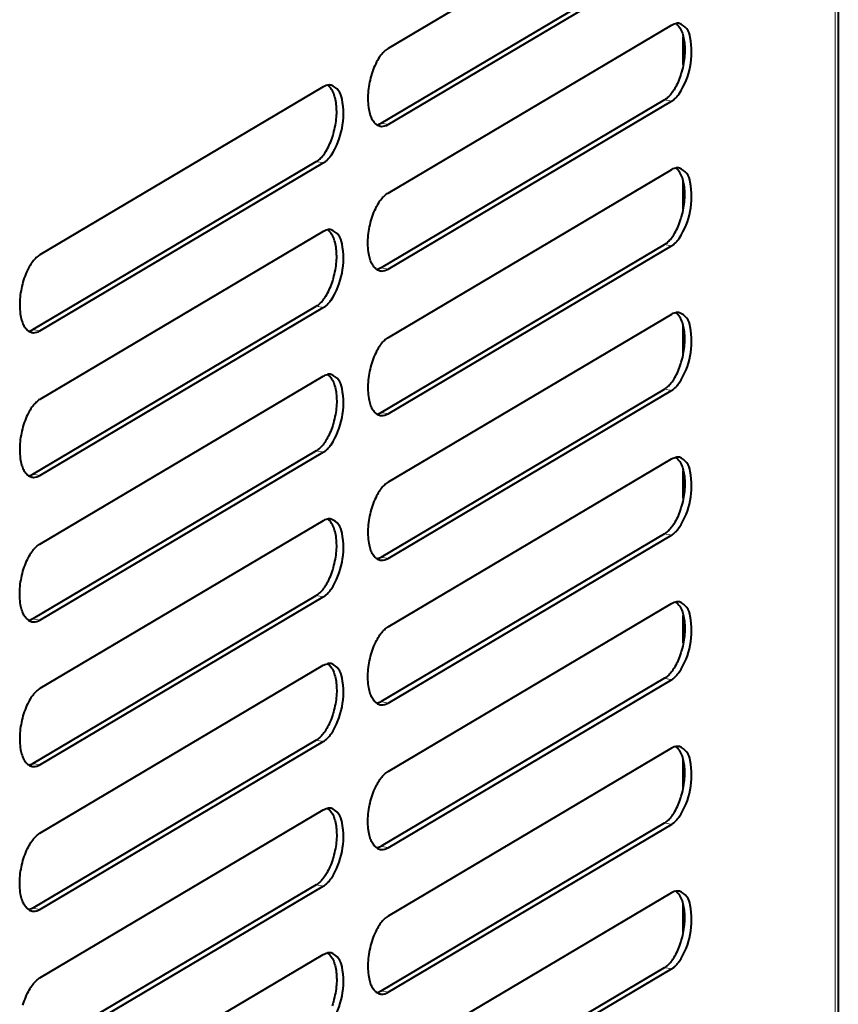
# Model space of a CAD drawing. Units: millimetres. Extents: x -3320 to 1676, y -1496 to 50.
# Drawn here: x -2368 to -2304, y -278 to -202 of the extents above; entities that cross this region are included whole.
import ezdxf

# ---------------------------------------------------------------- set-up
doc = ezdxf.new("R2010")
doc.units = ezdxf.units.MM
doc.layers.add('PDF2_ASSI', color=7, linetype='Continuous')
doc.layers.add('PDF2_Geometry', color=7, linetype='Continuous')

msp = doc.modelspace()

# ---------------------------------------------------------------- linework, layer by layer
at = {"layer": 'PDF2_ASSI', "lineweight": 40}
for points in [[(-2317.232, -190.82), (-2339.108, -203.779), (-2339.18, -203.825), (-2339.252, -203.876), (-2339.323, -203.931), (-2339.393, -203.993), (-2339.462, -204.059), (-2339.531, -204.132), (-2339.599, -204.211), (-2339.667, -204.297), (-2339.735, -204.39), (-2339.802, -204.491), (-2339.87, -204.6), (-2339.939, -204.72), (-2339.995, -204.824), (-2340.066, -204.965), (-2340.134, -205.11), (-2340.198, -205.258), (-2340.258, -205.409), (-2340.314, -205.564), (-2340.367, -205.722), (-2340.416, -205.884), (-2340.461, -206.05), (-2340.503, -206.22), (-2340.541, -206.394), (-2340.568, -206.537), (-2340.597, -206.709), (-2340.622, -206.882), (-2340.641, -207.051), (-2340.656, -207.218), (-2340.666, -207.381), (-2340.67, -207.541), (-2340.671, -207.7), (-2340.666, -207.856), (-2340.657, -208.01), (-2340.643, -208.162), (-2340.625, -208.313), (-2340.623, -208.33), (-2340.602, -208.466), (-2340.578, -208.591), (-2340.551, -208.708), (-2340.522, -208.816), (-2340.491, -208.918), (-2340.456, -209.012), (-2340.419, -209.101), (-2340.38, -209.184), (-2340.338, -209.261), (-2340.294, -209.334), (-2340.247, -209.402), (-2340.198, -209.466), (-2340.146, -209.525, 0.05672), (-2339.981, -209.668, 0.072858), (-2339.713, -209.781), (-2339.703, -209.783), (-2339.692, -209.785), (-2339.682, -209.787), (-2339.672, -209.788), (-2339.661, -209.789), (-2339.661, -209.789), (-2339.651, -209.791), (-2339.641, -209.792), (-2339.63, -209.792), (-2339.62, -209.793), (-2339.609, -209.794, 0.144058), (-2339.108, -209.652), (-2317.232, -196.693)], [(-2339.971, -209.673, 0.058529), (-2339.76, -209.603, 0.02622), (-2339.649, -209.545), (-2317.773, -196.586)], [(-2339.981, -220.827, 0.072115), (-2339.713, -220.94), (-2339.703, -220.942), (-2339.692, -220.944), (-2339.682, -220.946), (-2339.672, -220.947), (-2339.661, -220.948), (-2339.661, -220.948), (-2339.651, -220.95), (-2339.641, -220.951), (-2339.63, -220.951), (-2339.62, -220.952), (-2339.609, -220.953, 0.143917), (-2339.108, -220.811), (-2317.232, -207.852), (-2317.19, -207.826), (-2317.146, -207.797), (-2317.102, -207.765), (-2317.08, -207.748), (-2317.034, -207.711), (-2316.988, -207.672), (-2316.943, -207.63), (-2316.897, -207.585), (-2316.851, -207.538), (-2316.806, -207.488), (-2316.76, -207.435), (-2316.714, -207.379), (-2316.667, -207.319), (-2316.634, -207.274, 0.19476), (-2315.789, -202.937, 0.276962), (-2316.627, -201.85, 0.096905), (-2316.9, -201.856, -0.056943), (-2316.735, -201.999, -0.123615), (-2316.33, -202.83), (-2316.301, -202.953), (-2316.275, -203.078), (-2316.254, -203.206), (-2316.235, -203.337), (-2316.221, -203.471), (-2316.211, -203.607), (-2316.204, -203.746), (-2316.201, -203.887), (-2316.203, -204.031), (-2316.208, -204.178), (-2316.218, -204.328), (-2316.232, -204.48), (-2316.251, -204.634), (-2316.273, -204.79), (-2316.301, -204.949), (-2316.332, -205.11), (-2316.368, -205.273), (-2316.409, -205.437), (-2316.454, -205.602), (-2316.474, -205.671), (-2316.508, -205.781), (-2316.559, -205.935), (-2316.611, -206.081), (-2316.665, -206.221), (-2316.721, -206.356), (-2316.779, -206.486), (-2316.84, -206.611), (-2316.903, -206.731), (-2316.968, -206.848), (-2317.037, -206.962), (-2317.06, -206.999), (-2317.126, -207.099), (-2317.191, -207.191), (-2317.256, -207.276), (-2317.32, -207.354), (-2317.384, -207.426), (-2317.448, -207.492), (-2317.513, -207.552), (-2317.577, -207.608), (-2317.642, -207.658), (-2317.707, -207.704), (-2317.773, -207.745), (-2339.649, -220.704, -0.026688), (-2339.76, -220.762, -0.059347), (-2339.971, -220.832, -0.056096), (-2340.146, -220.684), (-2340.198, -220.625), (-2340.247, -220.561), (-2340.294, -220.493), (-2340.338, -220.42), (-2340.38, -220.343), (-2340.419, -220.26), (-2340.456, -220.171), (-2340.491, -220.077), (-2340.522, -219.975), (-2340.551, -219.867), (-2340.578, -219.75), (-2340.602, -219.625), (-2340.623, -219.489), (-2340.625, -219.472), (-2340.643, -219.321), (-2340.657, -219.169), (-2340.666, -219.015), (-2340.671, -218.859), (-2340.67, -218.7), (-2340.666, -218.54), (-2340.656, -218.377), (-2340.641, -218.21), (-2340.622, -218.041), (-2340.597, -217.868), (-2340.568, -217.696), (-2340.541, -217.553), (-2340.503, -217.379), (-2340.461, -217.209), (-2340.416, -217.043), (-2340.367, -216.881), (-2340.314, -216.723), (-2340.258, -216.568), (-2340.198, -216.417), (-2340.134, -216.269), (-2340.066, -216.124), (-2339.995, -215.983), (-2339.939, -215.879), (-2339.87, -215.759), (-2339.802, -215.65), (-2339.735, -215.549), (-2339.667, -215.456), (-2339.599, -215.37), (-2339.531, -215.291), (-2339.462, -215.218), (-2339.393, -215.152), (-2339.323, -215.09), (-2339.252, -215.035), (-2339.18, -214.984), (-2339.108, -214.938), (-2317.232, -201.979, -0.026686), (-2317.121, -201.921, -0.05923), (-2316.91, -201.852)], [(-2366.846, -225.593, 0.058681), (-2366.635, -225.524, 0.026932), (-2366.524, -225.466), (-2344.649, -212.507), (-2344.583, -212.466), (-2344.518, -212.42), (-2344.453, -212.369), (-2344.388, -212.314), (-2344.324, -212.254), (-2344.26, -212.188), (-2344.196, -212.116), (-2344.131, -212.038), (-2344.067, -211.953), (-2344.002, -211.861), (-2343.936, -211.761), (-2343.912, -211.724), (-2343.844, -211.61), (-2343.778, -211.493), (-2343.715, -211.372), (-2343.655, -211.247), (-2343.596, -211.118), (-2343.54, -210.983), (-2343.486, -210.843), (-2343.434, -210.697), (-2343.384, -210.543), (-2343.35, -210.432), (-2343.33, -210.364), (-2343.285, -210.199), (-2343.244, -210.034), (-2343.208, -209.872), (-2343.176, -209.711), (-2343.149, -209.552), (-2343.126, -209.396), (-2343.108, -209.241), (-2343.094, -209.089), (-2343.084, -208.94), (-2343.078, -208.793), (-2343.077, -208.649), (-2343.079, -208.508), (-2343.086, -208.369), (-2343.097, -208.233), (-2343.111, -208.099), (-2343.129, -207.968), (-2343.151, -207.84), (-2343.176, -207.715), (-2343.205, -207.592, 0.123618), (-2343.611, -206.761, 0.057307), (-2343.786, -206.614, 0.059226), (-2343.997, -206.683, 0.026687), (-2344.108, -206.741), (-2365.983, -219.7), (-2366.056, -219.746), (-2366.128, -219.797), (-2366.199, -219.852), (-2366.269, -219.914), (-2366.338, -219.98), (-2366.407, -220.053), (-2366.475, -220.132), (-2366.543, -220.218), (-2366.61, -220.311), (-2366.678, -220.412), (-2366.746, -220.521), (-2366.814, -220.641), (-2366.87, -220.745), (-2366.942, -220.886), (-2367.009, -221.031), (-2367.073, -221.179), (-2367.133, -221.33), (-2367.19, -221.485), (-2367.242, -221.643), (-2367.291, -221.805), (-2367.337, -221.971), (-2367.378, -222.141), (-2367.416, -222.315), (-2367.443, -222.458), (-2367.472, -222.629), (-2367.497, -222.803), (-2367.517, -222.972), (-2367.531, -223.138), (-2367.541, -223.302), (-2367.546, -223.462), (-2367.546, -223.62), (-2367.542, -223.776), (-2367.533, -223.931), (-2367.519, -224.083), (-2367.501, -224.234), (-2367.498, -224.25), (-2367.477, -224.387), (-2367.453, -224.512), (-2367.427, -224.629), (-2367.398, -224.737), (-2367.366, -224.838), (-2367.332, -224.933), (-2367.295, -225.022), (-2367.255, -225.105), (-2367.214, -225.182), (-2367.169, -225.255), (-2367.123, -225.323), (-2367.073, -225.387), (-2367.021, -225.446, 0.057307), (-2366.856, -225.589, 0.072754), (-2366.588, -225.702), (-2366.578, -225.704), (-2366.568, -225.706), (-2366.558, -225.708), (-2366.547, -225.709), (-2366.537, -225.71), (-2366.537, -225.71), (-2366.526, -225.712), (-2366.516, -225.712), (-2366.506, -225.713), (-2366.495, -225.714), (-2366.485, -225.715, 0.143981), (-2365.983, -225.573), (-2344.108, -212.614), (-2344.065, -212.588), (-2344.022, -212.559), (-2343.978, -212.527), (-2343.955, -212.509), (-2343.909, -212.473), (-2343.864, -212.433), (-2343.818, -212.392), (-2343.772, -212.347), (-2343.727, -212.3), (-2343.681, -212.25), (-2343.635, -212.197), (-2343.589, -212.141), (-2343.543, -212.081), (-2343.51, -212.036, 0.194741), (-2342.664, -207.699, 0.276919), (-2343.502, -206.612, 0.096906), (-2343.786, -206.614)], [(-2339.971, -231.991, 0.059347), (-2339.76, -231.921, 0.026688), (-2339.649, -231.863), (-2317.773, -218.904), (-2317.707, -218.863), (-2317.642, -218.817), (-2317.577, -218.767), (-2317.513, -218.711), (-2317.448, -218.651), (-2317.384, -218.585), (-2317.32, -218.513), (-2317.256, -218.435), (-2317.191, -218.35), (-2317.126, -218.258), (-2317.06, -218.158), (-2317.037, -218.121), (-2316.968, -218.008), (-2316.903, -217.89), (-2316.84, -217.77), (-2316.779, -217.645), (-2316.721, -217.515), (-2316.665, -217.381), (-2316.611, -217.24), (-2316.559, -217.094), (-2316.508, -216.94), (-2316.474, -216.83), (-2316.454, -216.761), (-2316.409, -216.596), (-2316.368, -216.431), (-2316.332, -216.269), (-2316.301, -216.108), (-2316.273, -215.949), (-2316.251, -215.793), (-2316.232, -215.638), (-2316.218, -215.487), (-2316.208, -215.337), (-2316.203, -215.191), (-2316.201, -215.046), (-2316.204, -214.905), (-2316.211, -214.766), (-2316.221, -214.63), (-2316.235, -214.496), (-2316.254, -214.365), (-2316.275, -214.237), (-2316.301, -214.112), (-2316.33, -213.989, 0.123617), (-2316.735, -213.158, 0.056669), (-2316.91, -213.011, 0.058747), (-2317.121, -213.08, 0.026679), (-2317.232, -213.138), (-2339.108, -226.097), (-2339.18, -226.143), (-2339.252, -226.194), (-2339.323, -226.25), (-2339.393, -226.311), (-2339.462, -226.377), (-2339.531, -226.45), (-2339.599, -226.529), (-2339.667, -226.615), (-2339.735, -226.708), (-2339.802, -226.809), (-2339.87, -226.918), (-2339.939, -227.038), (-2339.995, -227.142), (-2340.066, -227.283), (-2340.134, -227.428), (-2340.198, -227.576), (-2340.258, -227.727), (-2340.314, -227.882), (-2340.367, -228.04), (-2340.416, -228.202), (-2340.461, -228.368), (-2340.503, -228.538), (-2340.541, -228.712), (-2340.568, -228.855), (-2340.597, -229.027), (-2340.622, -229.2), (-2340.641, -229.369), (-2340.656, -229.536), (-2340.666, -229.699), (-2340.67, -229.859), (-2340.671, -230.018), (-2340.666, -230.174), (-2340.657, -230.328), (-2340.643, -230.48), (-2340.625, -230.631), (-2340.623, -230.648), (-2340.602, -230.784), (-2340.578, -230.909), (-2340.551, -231.026), (-2340.522, -231.134), (-2340.491, -231.236), (-2340.456, -231.33), (-2340.419, -231.419), (-2340.38, -231.502), (-2340.338, -231.579), (-2340.294, -231.652), (-2340.247, -231.72), (-2340.198, -231.784), (-2340.146, -231.843, 0.056741), (-2339.981, -231.986, 0.072548), (-2339.713, -232.099), (-2339.703, -232.101), (-2339.692, -232.103), (-2339.682, -232.105), (-2339.672, -232.106), (-2339.661, -232.107), (-2339.661, -232.107), (-2339.651, -232.109), (-2339.641, -232.11), (-2339.63, -232.111), (-2339.62, -232.111), (-2339.609, -232.112, 0.144052), (-2339.108, -231.97), (-2317.232, -219.011), (-2317.19, -218.985), (-2317.146, -218.956), (-2317.102, -218.924), (-2317.08, -218.907), (-2317.034, -218.87), (-2316.988, -218.831), (-2316.943, -218.789), (-2316.897, -218.744), (-2316.851, -218.697), (-2316.806, -218.647), (-2316.76, -218.594), (-2316.714, -218.538), (-2316.667, -218.478), (-2316.634, -218.434, 0.194761), (-2315.789, -214.096, 0.277026), (-2316.627, -213.009, 0.097294), (-2316.91, -213.011)], [(-2366.846, -236.752, 0.059472), (-2366.635, -236.683, 0.026931), (-2366.524, -236.625), (-2344.649, -223.666), (-2344.583, -223.625), (-2344.518, -223.579), (-2344.453, -223.528), (-2344.388, -223.473), (-2344.324, -223.412), (-2344.26, -223.347), (-2344.196, -223.275), (-2344.131, -223.197), (-2344.067, -223.112), (-2344.002, -223.02), (-2343.936, -222.92), (-2343.912, -222.883), (-2343.844, -222.769), (-2343.778, -222.652), (-2343.715, -222.531), (-2343.655, -222.406), (-2343.596, -222.277), (-2343.54, -222.142), (-2343.486, -222.002), (-2343.434, -221.856), (-2343.384, -221.702), (-2343.35, -221.591), (-2343.33, -221.523), (-2343.285, -221.358), (-2343.244, -221.193), (-2343.208, -221.031), (-2343.176, -220.87), (-2343.149, -220.711), (-2343.126, -220.555), (-2343.108, -220.4), (-2343.094, -220.249), (-2343.084, -220.099), (-2343.078, -219.952), (-2343.077, -219.808), (-2343.079, -219.667), (-2343.086, -219.528), (-2343.097, -219.392), (-2343.111, -219.258), (-2343.129, -219.127), (-2343.151, -218.999), (-2343.176, -218.874), (-2343.205, -218.751, 0.123528), (-2343.611, -217.92, 0.056927), (-2343.786, -217.773, 0.059226), (-2343.997, -217.842, 0.026671), (-2344.108, -217.9), (-2365.983, -230.859), (-2366.056, -230.905), (-2366.128, -230.955), (-2366.199, -231.011), (-2366.269, -231.073), (-2366.338, -231.139), (-2366.407, -231.212), (-2366.475, -231.291), (-2366.543, -231.377), (-2366.61, -231.47), (-2366.678, -231.571), (-2366.746, -231.68), (-2366.814, -231.8), (-2366.87, -231.904), (-2366.942, -232.045), (-2367.009, -232.19), (-2367.073, -232.338), (-2367.133, -232.489), (-2367.19, -232.644), (-2367.242, -232.802), (-2367.291, -232.964), (-2367.337, -233.13), (-2367.378, -233.3), (-2367.416, -233.474), (-2367.443, -233.617), (-2367.472, -233.788), (-2367.497, -233.962), (-2367.517, -234.131), (-2367.531, -234.297), (-2367.541, -234.461), (-2367.546, -234.621), (-2367.546, -234.779), (-2367.542, -234.936), (-2367.533, -235.09), (-2367.519, -235.242), (-2367.501, -235.393), (-2367.498, -235.41), (-2367.477, -235.546), (-2367.453, -235.671), (-2367.427, -235.788), (-2367.398, -235.896), (-2367.366, -235.998), (-2367.332, -236.092), (-2367.295, -236.181), (-2367.255, -236.264), (-2367.214, -236.341), (-2367.169, -236.414), (-2367.123, -236.482), (-2367.073, -236.546), (-2367.021, -236.605, 0.056662), (-2366.856, -236.748, 0.071972), (-2366.588, -236.861), (-2366.578, -236.863), (-2366.568, -236.865), (-2366.558, -236.867), (-2366.547, -236.868), (-2366.537, -236.869), (-2366.537, -236.869), (-2366.526, -236.871), (-2366.516, -236.872), (-2366.506, -236.872), (-2366.495, -236.873), (-2366.485, -236.874, 0.143829), (-2365.983, -236.732), (-2344.108, -223.773), (-2344.065, -223.747), (-2344.022, -223.718), (-2343.978, -223.686), (-2343.955, -223.669), (-2343.909, -223.632), (-2343.864, -223.592), (-2343.818, -223.551), (-2343.772, -223.506), (-2343.727, -223.459), (-2343.681, -223.409), (-2343.635, -223.356), (-2343.589, -223.3), (-2343.543, -223.24), (-2343.51, -223.195, 0.194741), (-2342.664, -218.858, 0.276916), (-2343.502, -217.771, 0.096906), (-2343.786, -217.773)], [(-2339.971, -243.15, 0.058555), (-2339.76, -243.08, 0.026235), (-2339.649, -243.022), (-2317.773, -230.063), (-2317.707, -230.022), (-2317.642, -229.976), (-2317.577, -229.926), (-2317.513, -229.87), (-2317.448, -229.81), (-2317.384, -229.744), (-2317.32, -229.672), (-2317.256, -229.594), (-2317.191, -229.51), (-2317.126, -229.417), (-2317.06, -229.317), (-2317.037, -229.28), (-2316.968, -229.167), (-2316.903, -229.049), (-2316.84, -228.929), (-2316.779, -228.804), (-2316.721, -228.674), (-2316.665, -228.539), (-2316.611, -228.399), (-2316.559, -228.253), (-2316.508, -228.099), (-2316.474, -227.989), (-2316.454, -227.92), (-2316.409, -227.755), (-2316.368, -227.591), (-2316.332, -227.428), (-2316.301, -227.267), (-2316.273, -227.108), (-2316.251, -226.952), (-2316.232, -226.798), (-2316.218, -226.646), (-2316.208, -226.496), (-2316.203, -226.349), (-2316.201, -226.205), (-2316.204, -226.064), (-2316.211, -225.925), (-2316.221, -225.789), (-2316.235, -225.655), (-2316.254, -225.525), (-2316.275, -225.396), (-2316.301, -225.271), (-2316.33, -225.148, 0.123706), (-2316.735, -224.317, 0.057314), (-2316.91, -224.17, 0.05923), (-2317.121, -224.239, 0.026686), (-2317.232, -224.297), (-2339.108, -237.256), (-2339.18, -237.302), (-2339.252, -237.353), (-2339.323, -237.409), (-2339.393, -237.47), (-2339.462, -237.537), (-2339.531, -237.609), (-2339.599, -237.688), (-2339.667, -237.774), (-2339.735, -237.867), (-2339.802, -237.968), (-2339.87, -238.077), (-2339.939, -238.197), (-2339.995, -238.301), (-2340.066, -238.443), (-2340.134, -238.587), (-2340.198, -238.735), (-2340.258, -238.886), (-2340.314, -239.041), (-2340.367, -239.199), (-2340.416, -239.361), (-2340.461, -239.527), (-2340.503, -239.697), (-2340.541, -239.871), (-2340.568, -240.014), (-2340.597, -240.186), (-2340.622, -240.359), (-2340.641, -240.528), (-2340.656, -240.695), (-2340.666, -240.858), (-2340.67, -241.018), (-2340.671, -241.177), (-2340.666, -241.333), (-2340.657, -241.487), (-2340.643, -241.639), (-2340.625, -241.79), (-2340.623, -241.807), (-2340.602, -241.943), (-2340.578, -242.068), (-2340.551, -242.185), (-2340.522, -242.293), (-2340.491, -242.395), (-2340.456, -242.489), (-2340.419, -242.578), (-2340.38, -242.661), (-2340.338, -242.738), (-2340.294, -242.811), (-2340.247, -242.879), (-2340.198, -242.943), (-2340.146, -243.002, 0.056741), (-2339.981, -243.145, 0.072883), (-2339.713, -243.258), (-2339.703, -243.26), (-2339.692, -243.262), (-2339.682, -243.264), (-2339.672, -243.265), (-2339.661, -243.267), (-2339.661, -243.267), (-2339.651, -243.268), (-2339.641, -243.269), (-2339.63, -243.269), (-2339.62, -243.27), (-2339.609, -243.271, 0.144063), (-2339.108, -243.129), (-2317.232, -230.17), (-2317.19, -230.144), (-2317.146, -230.115), (-2317.102, -230.083), (-2317.08, -230.066), (-2317.034, -230.029), (-2316.988, -229.99), (-2316.943, -229.948), (-2316.897, -229.903), (-2316.851, -229.856), (-2316.806, -229.806), (-2316.76, -229.753), (-2316.714, -229.697), (-2316.667, -229.637), (-2316.634, -229.593, 0.19476), (-2315.789, -225.255, 0.276959), (-2316.627, -224.168, 0.096905), (-2316.91, -224.17)], [(-2366.856, -247.907, 0.072433), (-2366.588, -248.02), (-2366.578, -248.022), (-2366.568, -248.024), (-2366.558, -248.026), (-2366.547, -248.027), (-2366.537, -248.028), (-2366.537, -248.028), (-2366.526, -248.03), (-2366.516, -248.031), (-2366.506, -248.031), (-2366.495, -248.032), (-2366.485, -248.033, 0.143981), (-2365.983, -247.891), (-2344.108, -234.932), (-2344.065, -234.906), (-2344.022, -234.877), (-2343.978, -234.845), (-2343.955, -234.828), (-2343.909, -234.791), (-2343.864, -234.752), (-2343.818, -234.71), (-2343.772, -234.665), (-2343.727, -234.618), (-2343.681, -234.568), (-2343.635, -234.515), (-2343.589, -234.459), (-2343.543, -234.399), (-2343.51, -234.354, 0.194741), (-2342.664, -230.017, 0.276981), (-2343.502, -228.93, 0.097295), (-2343.776, -228.936, -0.056662), (-2343.611, -229.079, -0.123526), (-2343.205, -229.91), (-2343.176, -230.033), (-2343.151, -230.158), (-2343.129, -230.286), (-2343.111, -230.417), (-2343.097, -230.551), (-2343.086, -230.687), (-2343.079, -230.826), (-2343.077, -230.967), (-2343.078, -231.111), (-2343.084, -231.258), (-2343.094, -231.408), (-2343.108, -231.559), (-2343.126, -231.714), (-2343.149, -231.87), (-2343.176, -232.029), (-2343.208, -232.19), (-2343.244, -232.352), (-2343.285, -232.517), (-2343.33, -232.682), (-2343.35, -232.751), (-2343.384, -232.861), (-2343.434, -233.015), (-2343.486, -233.161), (-2343.54, -233.301), (-2343.596, -233.436), (-2343.655, -233.566), (-2343.715, -233.691), (-2343.778, -233.811), (-2343.844, -233.928), (-2343.912, -234.042), (-2343.936, -234.079), (-2344.002, -234.179), (-2344.067, -234.271), (-2344.131, -234.356), (-2344.196, -234.434), (-2344.26, -234.506), (-2344.324, -234.572), (-2344.388, -234.632), (-2344.453, -234.687), (-2344.518, -234.738), (-2344.583, -234.784), (-2344.649, -234.825), (-2366.524, -247.784, -0.026932), (-2366.635, -247.842, -0.059499), (-2366.846, -247.911, -0.057307), (-2367.021, -247.764), (-2367.073, -247.705), (-2367.123, -247.641), (-2367.169, -247.573), (-2367.214, -247.5), (-2367.255, -247.423), (-2367.295, -247.34), (-2367.332, -247.251), (-2367.366, -247.157), (-2367.398, -247.055), (-2367.427, -246.947), (-2367.453, -246.83), (-2367.477, -246.705), (-2367.498, -246.568), (-2367.501, -246.552), (-2367.519, -246.401), (-2367.533, -246.249), (-2367.542, -246.095), (-2367.546, -245.938), (-2367.546, -245.78), (-2367.541, -245.62), (-2367.531, -245.457), (-2367.517, -245.29), (-2367.497, -245.121), (-2367.472, -244.947), (-2367.443, -244.776), (-2367.416, -244.633), (-2367.378, -244.459), (-2367.337, -244.289), (-2367.291, -244.123), (-2367.242, -243.961), (-2367.19, -243.803), (-2367.133, -243.648), (-2367.073, -243.497), (-2367.009, -243.349), (-2366.942, -243.204), (-2366.87, -243.063), (-2366.814, -242.959), (-2366.746, -242.839), (-2366.678, -242.73), (-2366.61, -242.629), (-2366.543, -242.536), (-2366.475, -242.45), (-2366.407, -242.371), (-2366.338, -242.298), (-2366.269, -242.232), (-2366.199, -242.17), (-2366.128, -242.115), (-2366.056, -242.064), (-2365.983, -242.018), (-2344.108, -229.059, -0.027155), (-2343.997, -229.001, -0.058754), (-2343.786, -228.932)], [(-2339.981, -254.304, 0.072115), (-2339.713, -254.418), (-2339.703, -254.419), (-2339.692, -254.421), (-2339.682, -254.423), (-2339.672, -254.424), (-2339.661, -254.426), (-2339.661, -254.426), (-2339.651, -254.427), (-2339.641, -254.428), (-2339.63, -254.429), (-2339.62, -254.429), (-2339.609, -254.43, 0.143917), (-2339.108, -254.288), (-2317.232, -241.329), (-2317.19, -241.303), (-2317.146, -241.274), (-2317.102, -241.242), (-2317.08, -241.225), (-2317.034, -241.188), (-2316.988, -241.149), (-2316.943, -241.107), (-2316.897, -241.063), (-2316.851, -241.015), (-2316.806, -240.965), (-2316.76, -240.912), (-2316.714, -240.856), (-2316.667, -240.796), (-2316.634, -240.752, 0.19476), (-2315.789, -236.414, 0.27696), (-2316.627, -235.327, 0.096892), (-2316.9, -235.334, -0.056934), (-2316.735, -235.476, -0.123618), (-2316.33, -236.307), (-2316.301, -236.43), (-2316.275, -236.555), (-2316.254, -236.684), (-2316.235, -236.814), (-2316.221, -236.948), (-2316.211, -237.084), (-2316.204, -237.223), (-2316.201, -237.364), (-2316.203, -237.509), (-2316.208, -237.655), (-2316.218, -237.805), (-2316.232, -237.957), (-2316.251, -238.111), (-2316.273, -238.267), (-2316.301, -238.426), (-2316.332, -238.587), (-2316.368, -238.75), (-2316.409, -238.914), (-2316.454, -239.079), (-2316.474, -239.148), (-2316.508, -239.258), (-2316.559, -239.412), (-2316.611, -239.558), (-2316.665, -239.699), (-2316.721, -239.833), (-2316.779, -239.963), (-2316.84, -240.088), (-2316.903, -240.209), (-2316.968, -240.326), (-2317.037, -240.439), (-2317.06, -240.476), (-2317.126, -240.577), (-2317.191, -240.668), (-2317.256, -240.753), (-2317.32, -240.831), (-2317.384, -240.903), (-2317.448, -240.969), (-2317.513, -241.029), (-2317.577, -241.085), (-2317.642, -241.135), (-2317.707, -241.181), (-2317.773, -241.222), (-2339.649, -254.181, -0.026704), (-2339.76, -254.239, -0.059347), (-2339.971, -254.309, -0.056096), (-2340.146, -254.161), (-2340.198, -254.102), (-2340.247, -254.038), (-2340.294, -253.97), (-2340.338, -253.897), (-2340.38, -253.82), (-2340.419, -253.737), (-2340.456, -253.648), (-2340.491, -253.554), (-2340.522, -253.452), (-2340.551, -253.344), (-2340.578, -253.227), (-2340.602, -253.102), (-2340.623, -252.966), (-2340.625, -252.949), (-2340.643, -252.798), (-2340.657, -252.646), (-2340.666, -252.492), (-2340.671, -252.336), (-2340.67, -252.177), (-2340.666, -252.017), (-2340.656, -251.854), (-2340.641, -251.687), (-2340.622, -251.518), (-2340.597, -251.345), (-2340.568, -251.173), (-2340.541, -251.03), (-2340.503, -250.856), (-2340.461, -250.686), (-2340.416, -250.52), (-2340.367, -250.358), (-2340.314, -250.2), (-2340.258, -250.045), (-2340.198, -249.894), (-2340.134, -249.746), (-2340.066, -249.601), (-2339.995, -249.46), (-2339.939, -249.356), (-2339.87, -249.236), (-2339.802, -249.127), (-2339.735, -249.026), (-2339.667, -248.933), (-2339.599, -248.847), (-2339.531, -248.768), (-2339.462, -248.696), (-2339.393, -248.629), (-2339.323, -248.568), (-2339.252, -248.512), (-2339.18, -248.461), (-2339.108, -248.415), (-2317.232, -235.456, -0.026686), (-2317.121, -235.398, -0.059256), (-2316.91, -235.329)], [(-2366.846, -259.071, 0.058655), (-2366.635, -259.001, 0.026916), (-2366.524, -258.943), (-2344.649, -245.984), (-2344.583, -245.943), (-2344.518, -245.897), (-2344.453, -245.846), (-2344.388, -245.791), (-2344.324, -245.731), (-2344.26, -245.665), (-2344.196, -245.593), (-2344.131, -245.515), (-2344.067, -245.43), (-2344.002, -245.338), (-2343.936, -245.238), (-2343.912, -245.201), (-2343.844, -245.087), (-2343.778, -244.97), (-2343.715, -244.849), (-2343.655, -244.725), (-2343.596, -244.595), (-2343.54, -244.46), (-2343.486, -244.32), (-2343.434, -244.174), (-2343.384, -244.02), (-2343.35, -243.91), (-2343.33, -243.841), (-2343.285, -243.676), (-2343.244, -243.511), (-2343.208, -243.349), (-2343.176, -243.188), (-2343.149, -243.029), (-2343.126, -242.873), (-2343.108, -242.718), (-2343.094, -242.567), (-2343.084, -242.417), (-2343.078, -242.27), (-2343.077, -242.126), (-2343.079, -241.985), (-2343.086, -241.846), (-2343.097, -241.71), (-2343.111, -241.576), (-2343.129, -241.445), (-2343.151, -241.317), (-2343.176, -241.192), (-2343.205, -241.069, 0.123618), (-2343.611, -240.238, 0.057286), (-2343.786, -240.091, 0.059236), (-2343.997, -240.16, 0.026687), (-2344.108, -240.218), (-2365.983, -253.177), (-2366.056, -253.223), (-2366.128, -253.274), (-2366.199, -253.329), (-2366.269, -253.391), (-2366.338, -253.457), (-2366.407, -253.53), (-2366.475, -253.609), (-2366.543, -253.695), (-2366.61, -253.788), (-2366.678, -253.889), (-2366.746, -253.998), (-2366.814, -254.118), (-2366.87, -254.222), (-2366.942, -254.363), (-2367.009, -254.508), (-2367.073, -254.656), (-2367.133, -254.807), (-2367.19, -254.962), (-2367.242, -255.12), (-2367.291, -255.282), (-2367.337, -255.448), (-2367.378, -255.618), (-2367.416, -255.792), (-2367.443, -255.935), (-2367.472, -256.107), (-2367.497, -256.28), (-2367.517, -256.449), (-2367.531, -256.616), (-2367.541, -256.779), (-2367.546, -256.939), (-2367.546, -257.098), (-2367.542, -257.254), (-2367.533, -257.408), (-2367.519, -257.56), (-2367.501, -257.711), (-2367.498, -257.728), (-2367.477, -257.864), (-2367.453, -257.989), (-2367.427, -258.106), (-2367.398, -258.214), (-2367.366, -258.316), (-2367.332, -258.41), (-2367.295, -258.499), (-2367.255, -258.582), (-2367.214, -258.659), (-2367.169, -258.732), (-2367.123, -258.8), (-2367.073, -258.864), (-2367.021, -258.923, 0.057286), (-2366.856, -259.066, 0.07274), (-2366.588, -259.179), (-2366.578, -259.181), (-2366.568, -259.183), (-2366.558, -259.185), (-2366.547, -259.186), (-2366.537, -259.187), (-2366.537, -259.187), (-2366.526, -259.189), (-2366.516, -259.19), (-2366.506, -259.19), (-2366.495, -259.191), (-2366.485, -259.192, 0.143976), (-2365.983, -259.05), (-2344.108, -246.091), (-2344.065, -246.065), (-2344.022, -246.036), (-2343.978, -246.004), (-2343.955, -245.987), (-2343.909, -245.95), (-2343.864, -245.91), (-2343.818, -245.869), (-2343.772, -245.824), (-2343.727, -245.777), (-2343.681, -245.727), (-2343.635, -245.674), (-2343.589, -245.618), (-2343.543, -245.558), (-2343.51, -245.513, 0.194741), (-2342.664, -241.176, 0.276917), (-2343.502, -240.089, 0.096884), (-2343.786, -240.091)], [(-2339.981, -265.463, 0.072548), (-2339.713, -265.576), (-2339.703, -265.578), (-2339.692, -265.58), (-2339.682, -265.582), (-2339.672, -265.583), (-2339.661, -265.585), (-2339.661, -265.585), (-2339.651, -265.586), (-2339.641, -265.587), (-2339.63, -265.588), (-2339.62, -265.588), (-2339.609, -265.589, 0.144058), (-2339.108, -265.447), (-2317.232, -252.488), (-2317.19, -252.462), (-2317.146, -252.433), (-2317.102, -252.401), (-2317.08, -252.384), (-2317.034, -252.347), (-2316.988, -252.308), (-2316.943, -252.266), (-2316.897, -252.222), (-2316.851, -252.174), (-2316.806, -252.124), (-2316.76, -252.071), (-2316.714, -252.015), (-2316.667, -251.955), (-2316.634, -251.911, 0.194761), (-2315.789, -247.573, 0.277025), (-2316.627, -246.486, 0.097286), (-2316.9, -246.492, -0.056669), (-2316.735, -246.635, -0.123615), (-2316.33, -247.466), (-2316.301, -247.589), (-2316.275, -247.714), (-2316.254, -247.843), (-2316.235, -247.973), (-2316.221, -248.107), (-2316.211, -248.243), (-2316.204, -248.382), (-2316.201, -248.523), (-2316.203, -248.668), (-2316.208, -248.814), (-2316.218, -248.964), (-2316.232, -249.116), (-2316.251, -249.27), (-2316.273, -249.427), (-2316.301, -249.585), (-2316.332, -249.746), (-2316.368, -249.909), (-2316.409, -250.073), (-2316.454, -250.238), (-2316.474, -250.307), (-2316.508, -250.417), (-2316.559, -250.571), (-2316.611, -250.717), (-2316.665, -250.858), (-2316.721, -250.992), (-2316.779, -251.122), (-2316.84, -251.247), (-2316.903, -251.368), (-2316.968, -251.485), (-2317.037, -251.598), (-2317.06, -251.635), (-2317.126, -251.736), (-2317.191, -251.828), (-2317.256, -251.912), (-2317.32, -251.99), (-2317.384, -252.062), (-2317.448, -252.128), (-2317.513, -252.188), (-2317.577, -252.244), (-2317.642, -252.294), (-2317.707, -252.34), (-2317.773, -252.381), (-2339.649, -265.34, -0.026704), (-2339.76, -265.398, -0.059357), (-2339.971, -265.468, -0.05672), (-2340.146, -265.32), (-2340.198, -265.261), (-2340.247, -265.197), (-2340.294, -265.129), (-2340.338, -265.056), (-2340.38, -264.979), (-2340.419, -264.896), (-2340.456, -264.807), (-2340.491, -264.713), (-2340.522, -264.611), (-2340.551, -264.503), (-2340.578, -264.386), (-2340.602, -264.261), (-2340.623, -264.125), (-2340.625, -264.108), (-2340.643, -263.957), (-2340.657, -263.805), (-2340.666, -263.651), (-2340.671, -263.495), (-2340.67, -263.337), (-2340.666, -263.176), (-2340.656, -263.013), (-2340.641, -262.847), (-2340.622, -262.677), (-2340.597, -262.504), (-2340.568, -262.332), (-2340.541, -262.189), (-2340.503, -262.015), (-2340.461, -261.845), (-2340.416, -261.679), (-2340.367, -261.517), (-2340.314, -261.359), (-2340.258, -261.204), (-2340.198, -261.053), (-2340.134, -260.905), (-2340.066, -260.761), (-2339.995, -260.619), (-2339.939, -260.515), (-2339.87, -260.395), (-2339.802, -260.286), (-2339.735, -260.185), (-2339.667, -260.092), (-2339.599, -260.006), (-2339.531, -259.927), (-2339.462, -259.855), (-2339.393, -259.788), (-2339.323, -259.727), (-2339.252, -259.671), (-2339.18, -259.62), (-2339.108, -259.574), (-2317.232, -246.615, -0.026695), (-2317.121, -246.557, -0.058731), (-2316.91, -246.488)], [(-2366.856, -270.225, 0.071986), (-2366.588, -270.338), (-2366.578, -270.34), (-2366.568, -270.342), (-2366.558, -270.344), (-2366.547, -270.345), (-2366.537, -270.346), (-2366.537, -270.346), (-2366.526, -270.348), (-2366.516, -270.349), (-2366.506, -270.349), (-2366.495, -270.35), (-2366.485, -270.351, 0.143835), (-2365.983, -270.209), (-2344.108, -257.25), (-2344.065, -257.224), (-2344.022, -257.195), (-2343.978, -257.163), (-2343.955, -257.146), (-2343.909, -257.109), (-2343.864, -257.07), (-2343.818, -257.028), (-2343.772, -256.983), (-2343.727, -256.936), (-2343.681, -256.886), (-2343.635, -256.833), (-2343.589, -256.777), (-2343.543, -256.717), (-2343.51, -256.672, 0.194741), (-2342.664, -252.335, 0.276917), (-2343.502, -251.248, 0.096893), (-2343.776, -251.254, -0.057307), (-2343.611, -251.397, -0.123587), (-2343.205, -252.228), (-2343.176, -252.351), (-2343.151, -252.476), (-2343.129, -252.604), (-2343.111, -252.735), (-2343.097, -252.869), (-2343.086, -253.005), (-2343.079, -253.144), (-2343.077, -253.285), (-2343.078, -253.429), (-2343.084, -253.576), (-2343.094, -253.726), (-2343.108, -253.877), (-2343.126, -254.032), (-2343.149, -254.188), (-2343.176, -254.347), (-2343.208, -254.508), (-2343.244, -254.671), (-2343.285, -254.835), (-2343.33, -255), (-2343.35, -255.069), (-2343.384, -255.179), (-2343.434, -255.333), (-2343.486, -255.479), (-2343.54, -255.619), (-2343.596, -255.754), (-2343.655, -255.884), (-2343.715, -256.009), (-2343.778, -256.129), (-2343.844, -256.246), (-2343.912, -256.36), (-2343.936, -256.397), (-2344.002, -256.497), (-2344.067, -256.589), (-2344.131, -256.674), (-2344.196, -256.752), (-2344.26, -256.824), (-2344.324, -256.89), (-2344.388, -256.95), (-2344.453, -257.005), (-2344.518, -257.056), (-2344.583, -257.102), (-2344.649, -257.143), (-2366.524, -270.102, -0.026932), (-2366.635, -270.16, -0.059001), (-2366.846, -270.23, -0.056662), (-2367.021, -270.082), (-2367.073, -270.023), (-2367.123, -269.959), (-2367.169, -269.891), (-2367.214, -269.818), (-2367.255, -269.741), (-2367.295, -269.658), (-2367.332, -269.569), (-2367.366, -269.475), (-2367.398, -269.373), (-2367.427, -269.265), (-2367.453, -269.148), (-2367.477, -269.023), (-2367.498, -268.887), (-2367.501, -268.87), (-2367.519, -268.719), (-2367.533, -268.567), (-2367.542, -268.413), (-2367.546, -268.257), (-2367.546, -268.098), (-2367.541, -267.938), (-2367.531, -267.775), (-2367.517, -267.608), (-2367.497, -267.439), (-2367.472, -267.266), (-2367.443, -267.094), (-2367.416, -266.951), (-2367.378, -266.777), (-2367.337, -266.607), (-2367.291, -266.441), (-2367.242, -266.279), (-2367.19, -266.121), (-2367.133, -265.966), (-2367.073, -265.815), (-2367.009, -265.667), (-2366.942, -265.522), (-2366.87, -265.381), (-2366.814, -265.277), (-2366.746, -265.157), (-2366.678, -265.048), (-2366.61, -264.947), (-2366.543, -264.854), (-2366.475, -264.768), (-2366.407, -264.689), (-2366.338, -264.616), (-2366.269, -264.55), (-2366.199, -264.488), (-2366.128, -264.433), (-2366.056, -264.382), (-2365.983, -264.336), (-2344.108, -251.377, -0.026687), (-2343.997, -251.319, -0.059226), (-2343.786, -251.25)], [(-2339.971, -276.627, 0.058555), (-2339.76, -276.558, 0.02622), (-2339.649, -276.499), (-2317.773, -263.541), (-2317.707, -263.499), (-2317.642, -263.453), (-2317.577, -263.403), (-2317.513, -263.347), (-2317.448, -263.287), (-2317.384, -263.221), (-2317.32, -263.149), (-2317.256, -263.071), (-2317.191, -262.987), (-2317.126, -262.895), (-2317.06, -262.794), (-2317.037, -262.757), (-2316.968, -262.644), (-2316.903, -262.527), (-2316.84, -262.406), (-2316.779, -262.281), (-2316.721, -262.151), (-2316.665, -262.017), (-2316.611, -261.876), (-2316.559, -261.73), (-2316.508, -261.576), (-2316.474, -261.466), (-2316.454, -261.397), (-2316.409, -261.232), (-2316.368, -261.068), (-2316.332, -260.905), (-2316.301, -260.744), (-2316.273, -260.585), (-2316.251, -260.429), (-2316.232, -260.275), (-2316.218, -260.123), (-2316.208, -259.973), (-2316.203, -259.827), (-2316.201, -259.682), (-2316.204, -259.541), (-2316.211, -259.402), (-2316.221, -259.266), (-2316.235, -259.132), (-2316.254, -259.002), (-2316.275, -258.873), (-2316.301, -258.748), (-2316.33, -258.625, 0.123705), (-2316.735, -257.794, 0.057314), (-2316.91, -257.647, 0.059256), (-2317.121, -257.716, 0.026686), (-2317.232, -257.774), (-2339.108, -270.733), (-2339.18, -270.779), (-2339.252, -270.83), (-2339.323, -270.886), (-2339.393, -270.947), (-2339.462, -271.014), (-2339.531, -271.086), (-2339.599, -271.165), (-2339.667, -271.251), (-2339.735, -271.344), (-2339.802, -271.445), (-2339.87, -271.555), (-2339.939, -271.674), (-2339.995, -271.778), (-2340.066, -271.92), (-2340.134, -272.064), (-2340.198, -272.212), (-2340.258, -272.363), (-2340.314, -272.518), (-2340.367, -272.676), (-2340.416, -272.838), (-2340.461, -273.004), (-2340.503, -273.174), (-2340.541, -273.348), (-2340.568, -273.491), (-2340.597, -273.663), (-2340.622, -273.836), (-2340.641, -274.006), (-2340.656, -274.172), (-2340.666, -274.335), (-2340.67, -274.496), (-2340.671, -274.654), (-2340.666, -274.81), (-2340.657, -274.964), (-2340.643, -275.116), (-2340.625, -275.267), (-2340.623, -275.284), (-2340.602, -275.42), (-2340.578, -275.546), (-2340.551, -275.662), (-2340.522, -275.771), (-2340.491, -275.872), (-2340.456, -275.966), (-2340.419, -276.055), (-2340.38, -276.138), (-2340.338, -276.216), (-2340.294, -276.288), (-2340.247, -276.356), (-2340.198, -276.42), (-2340.146, -276.479, 0.056741), (-2339.981, -276.622, 0.072858), (-2339.713, -276.736), (-2339.703, -276.737), (-2339.692, -276.739), (-2339.682, -276.741), (-2339.672, -276.742), (-2339.661, -276.744), (-2339.661, -276.744), (-2339.651, -276.745), (-2339.641, -276.746), (-2339.63, -276.747), (-2339.62, -276.747), (-2339.609, -276.748, 0.144052), (-2339.108, -276.606), (-2317.232, -263.647), (-2317.19, -263.621), (-2317.146, -263.592), (-2317.102, -263.56), (-2317.08, -263.543), (-2317.034, -263.506), (-2316.988, -263.467), (-2316.943, -263.425), (-2316.897, -263.381), (-2316.851, -263.333), (-2316.806, -263.283), (-2316.76, -263.23), (-2316.714, -263.174), (-2316.667, -263.114), (-2316.634, -263.07, 0.19476), (-2315.789, -258.732, 0.27696), (-2316.627, -257.645, 0.096892), (-2316.91, -257.647)], [(-2367.291, -277.6), (-2367.242, -277.438), (-2367.19, -277.28), (-2367.133, -277.125), (-2367.073, -276.974), (-2367.009, -276.826), (-2366.942, -276.681), (-2366.87, -276.54), (-2366.814, -276.436), (-2366.746, -276.316), (-2366.678, -276.207), (-2366.61, -276.106), (-2366.543, -276.013), (-2366.475, -275.927), (-2366.407, -275.848), (-2366.338, -275.775), (-2366.269, -275.709), (-2366.199, -275.648), (-2366.128, -275.592), (-2366.056, -275.541), (-2365.983, -275.495), (-2344.108, -262.536, -0.02717), (-2343.997, -262.478, -0.058744), (-2343.786, -262.409)], [(-2365.983, -281.368), (-2344.108, -268.409), (-2344.065, -268.383), (-2344.022, -268.354), (-2343.978, -268.322), (-2343.955, -268.305), (-2343.909, -268.268), (-2343.864, -268.229), (-2343.818, -268.187), (-2343.772, -268.142), (-2343.727, -268.095), (-2343.681, -268.045), (-2343.635, -267.992), (-2343.589, -267.936), (-2343.543, -267.876), (-2343.51, -267.832, 0.194741), (-2342.664, -263.494, 0.276984), (-2343.502, -262.407, 0.097295), (-2343.776, -262.413, -0.056662), (-2343.611, -262.556, -0.123528), (-2343.205, -263.387), (-2343.176, -263.51), (-2343.151, -263.635), (-2343.129, -263.763), (-2343.111, -263.894), (-2343.097, -264.028), (-2343.086, -264.164), (-2343.079, -264.303), (-2343.077, -264.444), (-2343.078, -264.589), (-2343.084, -264.735), (-2343.094, -264.885), (-2343.108, -265.037), (-2343.126, -265.191), (-2343.149, -265.347), (-2343.176, -265.506), (-2343.208, -265.667), (-2343.244, -265.829), (-2343.285, -265.994), (-2343.33, -266.159), (-2343.35, -266.228), (-2343.384, -266.338), (-2343.434, -266.492), (-2343.486, -266.638), (-2343.54, -266.779), (-2343.596, -266.913), (-2343.655, -267.043), (-2343.715, -267.168), (-2343.778, -267.288), (-2343.844, -267.406), (-2343.912, -267.519), (-2343.936, -267.556), (-2344.002, -267.656), (-2344.067, -267.748), (-2344.131, -267.833), (-2344.196, -267.911), (-2344.26, -267.983), (-2344.324, -268.049), (-2344.388, -268.109), (-2344.453, -268.165), (-2344.518, -268.215), (-2344.583, -268.261), (-2344.649, -268.302), (-2366.524, -281.261, -0.026931)], [(-2339.649, -287.658), (-2317.773, -274.699), (-2317.707, -274.658), (-2317.642, -274.612), (-2317.577, -274.562), (-2317.513, -274.506), (-2317.448, -274.446), (-2317.384, -274.38), (-2317.32, -274.308), (-2317.256, -274.23), (-2317.191, -274.146), (-2317.126, -274.054), (-2317.06, -273.953), (-2317.037, -273.916), (-2316.968, -273.803), (-2316.903, -273.686), (-2316.84, -273.565), (-2316.779, -273.44), (-2316.721, -273.31), (-2316.665, -273.176), (-2316.611, -273.035), (-2316.559, -272.889), (-2316.508, -272.735), (-2316.474, -272.625), (-2316.454, -272.556), (-2316.409, -272.391), (-2316.368, -272.227), (-2316.332, -272.064), (-2316.301, -271.903), (-2316.273, -271.745), (-2316.251, -271.588), (-2316.232, -271.434), (-2316.218, -271.282), (-2316.208, -271.132), (-2316.203, -270.986), (-2316.201, -270.841), (-2316.204, -270.7), (-2316.211, -270.561), (-2316.221, -270.425), (-2316.235, -270.291), (-2316.254, -270.161), (-2316.275, -270.032), (-2316.301, -269.907), (-2316.33, -269.784, 0.123615), (-2316.735, -268.953, 0.056943), (-2316.91, -268.806, 0.05923), (-2317.121, -268.875, 0.026686), (-2317.232, -268.933), (-2339.108, -281.892)], [(-2339.108, -287.765), (-2317.232, -274.806), (-2317.19, -274.78), (-2317.146, -274.751), (-2317.102, -274.719), (-2317.08, -274.702), (-2317.034, -274.665), (-2316.988, -274.626), (-2316.943, -274.584), (-2316.897, -274.54), (-2316.851, -274.493), (-2316.806, -274.442), (-2316.76, -274.389), (-2316.714, -274.333), (-2316.667, -274.273), (-2316.634, -274.229, 0.19476), (-2315.789, -269.891, 0.276959), (-2316.627, -268.804, 0.096905), (-2316.91, -268.806)], [(-2365.983, -286.654), (-2344.108, -273.695, -0.026687), (-2343.997, -273.637, -0.059226), (-2343.786, -273.568)], [(-2343.51, -278.99, 0.194741), (-2342.664, -274.653, 0.276916), (-2343.502, -273.566, 0.096906), (-2343.776, -273.572, -0.057307), (-2343.611, -273.715, -0.123618), (-2343.205, -274.546), (-2343.176, -274.669), (-2343.151, -274.794), (-2343.129, -274.923), (-2343.111, -275.053), (-2343.097, -275.187), (-2343.086, -275.323), (-2343.079, -275.462), (-2343.077, -275.603), (-2343.078, -275.747), (-2343.084, -275.894), (-2343.094, -276.044), (-2343.108, -276.196), (-2343.126, -276.35), (-2343.149, -276.506), (-2343.176, -276.665), (-2343.208, -276.826), (-2343.244, -276.989), (-2343.285, -277.153), (-2343.33, -277.318), (-2343.35, -277.387), (-2343.384, -277.497), (-2343.434, -277.651)]]:
    msp.add_lwpolyline(points, format="xyb", dxfattribs=at)
at = {"layer": 'PDF2_ASSI', "lineweight": 15}
for points in [[(-2317.232, -207.852), (-2317.773, -207.745)], [(-2339.108, -209.652), (-2339.649, -209.545)], [(-2344.108, -212.614), (-2344.649, -212.507)], [(-2317.232, -219.011), (-2317.773, -218.904)], [(-2339.108, -220.811), (-2339.649, -220.704)], [(-2344.108, -223.773), (-2344.649, -223.666)], [(-2365.983, -225.573), (-2366.524, -225.466)], [(-2317.232, -230.17), (-2317.773, -230.063)], [(-2339.108, -231.97), (-2339.649, -231.863)], [(-2344.108, -234.932), (-2344.649, -234.825)], [(-2365.983, -236.732), (-2366.524, -236.625)], [(-2317.232, -241.329), (-2317.773, -241.222)], [(-2339.108, -243.129), (-2339.649, -243.022)], [(-2344.108, -246.091), (-2344.649, -245.984)], [(-2365.983, -247.891), (-2366.524, -247.784)], [(-2317.232, -252.488), (-2317.773, -252.381)], [(-2339.108, -254.288), (-2339.649, -254.181)], [(-2344.108, -257.25), (-2344.649, -257.143)], [(-2365.983, -259.05), (-2366.524, -258.943)], [(-2317.232, -263.647), (-2317.773, -263.541)], [(-2339.108, -265.447), (-2339.649, -265.34)], [(-2344.108, -268.409), (-2344.649, -268.302)], [(-2365.983, -270.209), (-2366.524, -270.102)], [(-2317.232, -274.806), (-2317.773, -274.699)], [(-2339.108, -276.606), (-2339.649, -276.499)]]:
    msp.add_lwpolyline(points, dxfattribs=at)
at = {"layer": 'PDF2_ASSI', "lineweight": 40}
for centre, radius, start, end in [((-2339.581, -209.109), 0.685, 252.77713, 258.87698), ((-2339.575, -220.245), 0.709, 252.8812, 258.7729), ((-2366.456, -225.03), 0.685, 252.77729, 258.87568), ((-2339.582, -231.428), 0.684, 252.84007, 258.94845), ((-2366.451, -236.167), 0.708, 252.87465, 258.77832), ((-2339.581, -242.587), 0.684, 252.77377, 258.88033), ((-2366.457, -247.348), 0.685, 252.84581, 258.94608), ((-2339.575, -253.722), 0.709, 252.8812, 258.7729), ((-2366.457, -258.508), 0.684, 252.77058, 258.8824), ((-2339.582, -264.904), 0.685, 252.84564, 258.94736), ((-2366.45, -269.642), 0.71, 252.88137, 258.7716), ((-2339.581, -276.063), 0.685, 252.77713, 258.87698)]:
    msp.add_arc(centre, radius, start, end, dxfattribs=at)
at = {"layer": 'PDF2_Geometry', "lineweight": 40}
for points in [[(-2304.356, -134.273), (-2304.356, -287.575)], [(-2316.323, -205.009), (-2316.323, -202.89)], [(-2316.323, -216.168), (-2316.323, -214.049)], [(-2316.323, -227.327), (-2316.323, -225.208)], [(-2316.323, -238.486), (-2316.323, -236.368)], [(-2316.323, -249.645), (-2316.323, -247.526)], [(-2316.323, -260.804), (-2316.323, -258.686)], [(-2316.323, -271.963), (-2316.323, -269.845)]]:
    msp.add_lwpolyline(points, dxfattribs=at)
at = {"layer": 'PDF2_Geometry', "lineweight": 15}
msp.add_lwpolyline([(-2304.607, -287.724), (-2304.607, -134.594), (-2305.148, -134.487)], dxfattribs=at)

doc.saveas('drawing.dxf')
